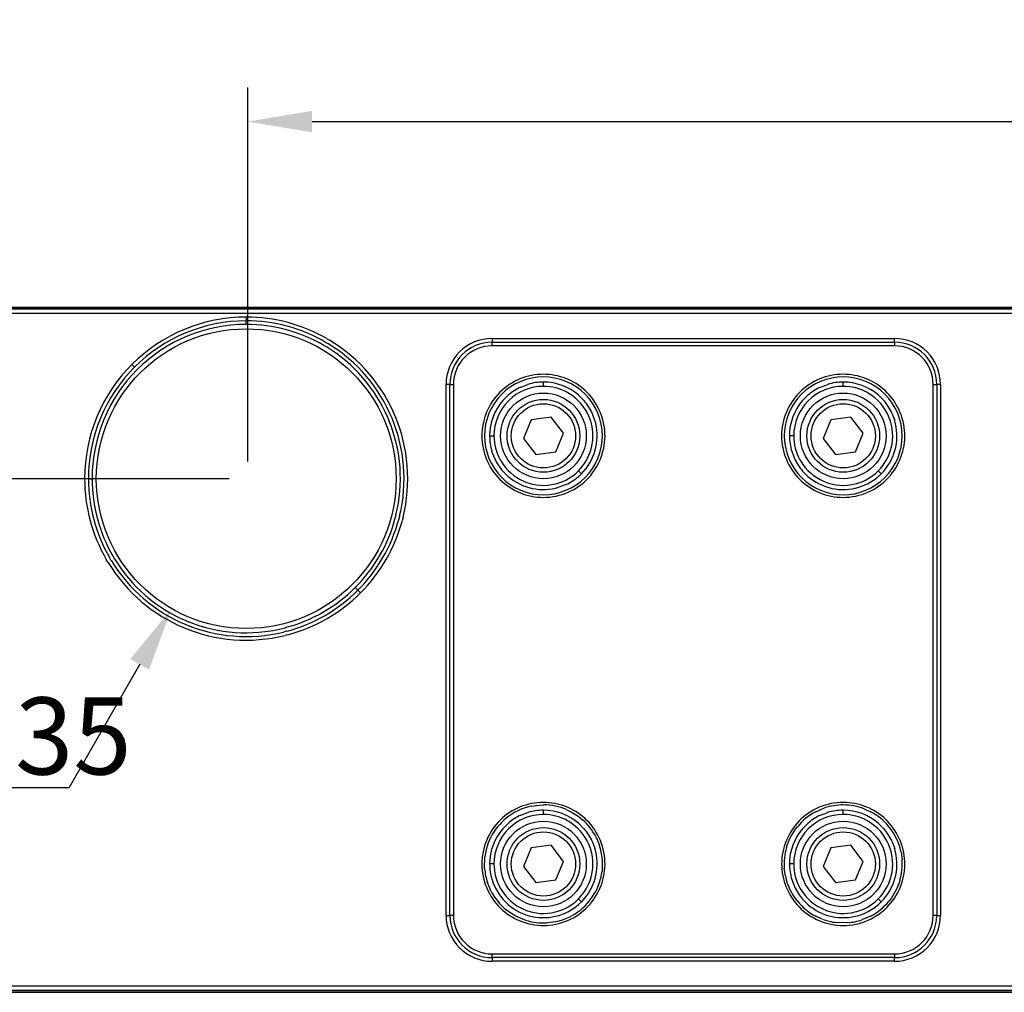
# Model space of a CAD drawing. Extents: x 2969 to 3714, y -1382 to -899.
# Drawn here: x 3235 to 3350, y -1364 to -1250 of the extents above; entities that cross this region are included whole.
import ezdxf

# ---------------------------------------------------------------- set-up
doc = ezdxf.new("R2010")
doc.units = 0
doc.header["$LTSCALE"] = 10
doc.header["$MEASUREMENT"] = 0
doc.layers.get('0').update_dxf_attribs({"linetype": 'CONTINUOUS'})
doc.layers.get('DEFPOINTS').update_dxf_attribs({"linetype": 'CONTINUOUS'})
for name, color, linetype in [('1084061285_ナイロンメ', 7, 'CONTINUOUS'), ('Default', 7, 'CONTINUOUS'), ('M5_サラバネ', 7, 'CONTINUOUS'), ('M5×12_CAP', 7, 'CONTINUOUS'), ('上ケース_IKUSHIN_221', 7, 'CONTINUOUS'), ('下ケース-差替え_IKUSHIN', 7, 'CONTINUOUS')]:
    doc.layers.add(name, color=color, linetype=linetype)
doc.styles.add('AD-STANDARD', font='romans.shx', dxfattribs={"width": 0.8, "bigfont": 'bigfont.shx'})
doc.dimstyles.new('AD-STANDARD', dxfattribs={"dimtxt": 9, "dimasz": 7.5, "dimexe": 4, "dimexo": 2, "dimgap": 1.5, "dimtad": 1, "dimdec": 4, "dimdsep": 46, "dimtxsty": 'AD-STANDARD', "dimcen": -2, "dimclrd": 9, "dimclre": 9, "dimclrt": 2, "dimadec": 0, "dimazin": 0, "dimtfac": 1, "dimtdec": 4, "dimtmove": 0, "dimatfit": 3, "dimfxl": 1, "dimtolj": 1, "dimarcsym": 0})
doc.dimstyles.new('AD-STANDARD$3', dxfattribs={"dimtxt": 9, "dimasz": 7.5, "dimexe": 4, "dimexo": 2, "dimgap": 1.5, "dimtad": 1, "dimtoh": 1, "dimdec": 4, "dimdsep": 46, "dimtxsty": 'AD-STANDARD', "dimcen": 0, "dimclrd": 9, "dimclre": 9, "dimclrt": 2, "dimadec": 0, "dimazin": 0, "dimtfac": 1, "dimtdec": 4, "dimtofl": 0, "dimtmove": 0, "dimatfit": 1, "dimfxl": 1, "dimtolj": 1, "dimarcsym": 0})

# ---------------------------------------------------------------- blocks, each defined once
blk = doc.blocks.new('SE3')
at = {"layer": '1084061285_ナイロンメ', "color": 7, "linetype": 'Continuous'}
blk.add_circle((320.21, 105.03), 17.5, dxfattribs=at)
at = {"layer": 'M5_サラバネ', "color": 7, "linetype": 'Continuous'}
for centre in [(354.91, 110.03), (389.91, 110.03), (354.91, 60.03), (389.91, 60.03)]:
    blk.add_circle(centre, 5, dxfattribs=at)
at = {"layer": 'M5×12_CAP', "color": 7, "linetype": 'Continuous'}
for p, q in [((353.47, 111.9), (352.57, 109.73)), ((355.81, 112.21), (353.47, 111.9)), ((357.24, 110.34), (355.81, 112.21)), ((388.47, 111.9), (387.57, 109.73)), ((390.81, 112.21), (388.47, 111.9)), ((392.24, 110.34), (390.81, 112.21)), ((352.57, 109.73), (354.01, 107.86)), ((356.34, 108.17), (357.24, 110.34)), ((387.57, 109.73), (389.01, 107.86)), ((391.34, 108.17), (392.24, 110.34)), ((354.01, 107.86), (356.34, 108.17)), ((389.01, 107.86), (391.34, 108.17)), ((355.81, 62.21), (353.47, 61.9)), ((357.24, 60.34), (355.81, 62.21)), ((390.81, 62.21), (388.47, 61.9)), ((392.24, 60.34), (390.81, 62.21)), ((353.47, 61.9), (352.57, 59.73)), ((388.47, 61.9), (387.57, 59.73)), ((356.34, 58.17), (357.24, 60.34)), ((391.34, 58.17), (392.24, 60.34)), ((352.57, 59.73), (354.01, 57.86)), ((387.57, 59.73), (389.01, 57.86)), ((354.01, 57.86), (356.34, 58.17)), ((389.01, 57.86), (391.34, 58.17))]:
    blk.add_line(p, q, dxfattribs=at)
for centre, radius in [((354.91, 110.03), 4.25), ((389.91, 110.03), 4.25), ((354.91, 110.03), 3.75), ((389.91, 110.03), 3.75), ((354.91, 60.03), 4.25), ((354.91, 60.03), 3.75), ((389.91, 60.03), 4.25), ((389.91, 60.03), 3.75)]:
    blk.add_circle(centre, radius, dxfattribs=at)
at = {"layer": '上ケース_IKUSHIN_221', "color": 7, "linetype": 'Continuous'}
for p, q in [((552.21, 125.03), (234.21, 125.03)), ((552.21, 45.04), (234.21, 45.04))]:
    blk.add_line(p, q, dxfattribs=at)
at = {"layer": '下ケース-差替え_IKUSHIN', "color": 7, "linetype": 'Continuous'}
for p, q in [((552.15, 124.96), (234.26, 124.96)), ((536.71, 124.83), (249.71, 124.83)), ((536.71, 124.33), (249.71, 124.33)), ((320.21, 123.9), (320.21, 123.47)), ((320.21, 123.03), (320.21, 123.47)), ((329.43, 120.99), (329.5, 120.95)), ((329.5, 120.95), (329.72, 120.82)), ((329.65, 121.37), (329.95, 121.19)), ((329.72, 120.82), (329.8, 120.78)), ((348.91, 121.4), (395.91, 121.4)), ((348.91, 121.4), (348.91, 120.97)), ((348.91, 120.97), (395.91, 120.97)), ((348.91, 120.53), (348.91, 120.97)), ((395.91, 120.97), (395.91, 121.4)), ((395.91, 120.97), (395.91, 120.53)), ((329.57, 120.41), (329.29, 120.58)), ((395.91, 120.53), (348.91, 120.53)), ((306.87, 118.38), (307.17, 118.07)), ((343.54, 54.03), (343.54, 116.03)), ((343.97, 116.03), (343.54, 116.03)), ((343.97, 54.03), (343.97, 116.03)), ((343.97, 116.03), (344.41, 116.03)), ((344.41, 116.03), (344.41, 54.03)), ((352.26, 115.73), (353.1, 116.04)), ((357.88, 114.98), (357.72, 115.08)), ((387.26, 115.73), (388.1, 116.04)), ((392.88, 114.98), (392.72, 115.08)), ((400.41, 54.03), (400.41, 116.03)), ((400.41, 116.03), (400.84, 116.03)), ((400.84, 116.03), (400.84, 54.03)), ((401.27, 116.03), (400.84, 116.03)), ((401.27, 116.03), (401.27, 54.03)), ((350.17, 114.15), (350.79, 114.77)), ((359.64, 114.15), (359.02, 114.77)), ((385.17, 114.15), (385.79, 114.77)), ((394.03, 114.77), (394.64, 114.15)), ((395.6, 112.68), (395.92, 111.85)), ((336.91, 111.75), (336.77, 112.1)), ((360.28, 112.15), (360.2, 112.34)), ((395.28, 112.15), (395.2, 112.34)), ((348.63, 110.04), (349.13, 110.04)), ((384.13, 110.04), (383.63, 110.04)), ((349.22, 107.39), (348.9, 108.22)), ((360.46, 108.46), (360.51, 108.64)), ((395.46, 108.46), (395.51, 108.64)), ((349.86, 107.22), (349.96, 107.06)), ((384.86, 107.22), (384.96, 107.06)), ((350.79, 105.3), (350.17, 105.92)), ((358.99, 105.95), (359.34, 105.6)), ((359.34, 105.6), (359.64, 105.92)), ((385.17, 105.92), (385.79, 105.3)), ((394.34, 105.6), (393.99, 105.95)), ((394.64, 105.92), (394.34, 105.6)), ((301.77, 105.03), (301.34, 105.03)), ((301.77, 105.03), (302.21, 105.03)), ((352.6, 104.74), (352.79, 104.66)), ((359.34, 105.6), (359.03, 105.3)), ((387.6, 104.74), (387.79, 104.66)), ((394.02, 105.3), (394.34, 105.6)), ((356.3, 104.43), (356.48, 104.48)), ((357.55, 104.34), (356.72, 104.03)), ((391.3, 104.43), (391.48, 104.48)), ((391.72, 104.03), (392.55, 104.34)), ((337.62, 100.46), (337.7, 100.79)), ((338.04, 100.35), (338.01, 100.27)), ((338.1, 100.6), (338.04, 100.35)), ((338.12, 100.69), (338.1, 100.6)), ((338.52, 100.5), (338.43, 100.16)), ((304.05, 95.29), (303.87, 95.6)), ((304.29, 95.74), (304.25, 95.81)), ((304.42, 95.52), (304.29, 95.74)), ((304.47, 95.44), (304.42, 95.52)), ((304.66, 95.96), (304.84, 95.67)), ((333.24, 92), (332.94, 92.31)), ((333.24, 92), (333.55, 91.69)), ((313.15, 88.47), (313.49, 88.33)), ((324.45, 87.54), (324.78, 87.62)), ((324.64, 87.14), (324.56, 87.12)), ((324.89, 87.21), (324.64, 87.14)), ((325.08, 86.81), (324.75, 86.72)), ((324.97, 87.23), (324.89, 87.21)), ((353.46, 66.77), (353.51, 66.78)), ((353.51, 66.78), (354.42, 66.91)), ((354.42, 66.91), (354.91, 66.93)), ((352.26, 65.73), (353.1, 66.04)), ((357.62, 66.37), (358.15, 66.12)), ((358.15, 66.12), (358.95, 65.61)), ((358.95, 65.61), (359.47, 65.2)), ((386.71, 66.14), (387.73, 66.57)), ((387.26, 65.73), (388.1, 66.04)), ((392.35, 66.48), (393.11, 66.14)), ((350.17, 64.15), (350.79, 64.77)), ((357.88, 64.98), (357.72, 65.08)), ((359.03, 64.77), (359.64, 64.15)), ((384.33, 64.08), (384.56, 64.38)), ((385.17, 64.15), (385.79, 64.77)), ((392.88, 64.98), (392.72, 65.08)), ((394.03, 64.77), (394.64, 64.15)), ((348.46, 62.48), (348.81, 63.24)), ((361.01, 63.24), (361.44, 62.22)), ((383.68, 62.99), (383.82, 63.27)), ((383.82, 63.27), (384.33, 64.08)), ((360.28, 62.15), (360.2, 62.34)), ((360.6, 62.68), (360.92, 61.85)), ((383.29, 61.95), (383.38, 62.23)), ((383.38, 62.23), (383.68, 62.99)), ((395.28, 62.15), (395.2, 62.34)), ((395.6, 62.68), (395.92, 61.85)), ((396.64, 61.48), (396.66, 61.43)), ((396.66, 61.43), (396.78, 60.52)), ((348.04, 59.48), (348.07, 60.87)), ((349.13, 60.04), (348.63, 60.04)), ((361.78, 60.59), (361.75, 59.2)), ((384.13, 60.04), (383.63, 60.04)), ((360.46, 58.46), (360.51, 58.64)), ((383.16, 58.64), (383.03, 59.54)), ((383.17, 58.59), (383.16, 58.64)), ((395.46, 58.46), (395.51, 58.64)), ((348.81, 56.83), (348.37, 57.85)), ((361.35, 57.59), (361.01, 56.83)), ((396.44, 57.84), (396.13, 57.08)), ((396.53, 58.12), (396.44, 57.84)), ((349.86, 57.22), (349.96, 57.06)), ((384.86, 57.22), (384.96, 57.06)), ((395.99, 56.8), (395.49, 55.99)), ((396.13, 57.08), (395.99, 56.8)), ((350.17, 55.92), (350.79, 55.3)), ((359.34, 55.6), (358.99, 55.95)), ((359.02, 55.3), (359.34, 55.6)), ((359.64, 55.92), (359.34, 55.6)), ((385.17, 55.92), (385.79, 55.3)), ((394.34, 55.6), (393.99, 55.95)), ((394.02, 55.3), (394.34, 55.6)), ((394.64, 55.92), (394.34, 55.6)), ((395.49, 55.99), (395.25, 55.68)), ((343.54, 54.03), (343.97, 54.03)), ((344.41, 54.03), (343.97, 54.03)), ((350.86, 54.46), (350.56, 54.69)), ((351.67, 53.95), (350.86, 54.46)), ((352.6, 54.74), (352.79, 54.66)), ((356.3, 54.43), (356.48, 54.48)), ((356.72, 54.03), (357.55, 54.34)), ((387.6, 54.74), (387.79, 54.66)), ((391.3, 54.43), (391.48, 54.48)), ((391.72, 54.03), (392.55, 54.34)), ((400.84, 54.03), (400.41, 54.03)), ((400.84, 54.03), (401.27, 54.03)), ((351.95, 53.81), (351.67, 53.95)), ((352.71, 53.5), (351.95, 53.81)), ((352.99, 53.41), (352.71, 53.5)), ((356.3, 53.29), (355.4, 53.16)), ((356.36, 53.3), (356.3, 53.29)), ((387.47, 53.59), (386.71, 53.93)), ((390.46, 53.17), (389.08, 53.19)), ((393.11, 53.93), (392.09, 53.5)), ((348.91, 49.1), (348.91, 49.53)), ((348.91, 49.53), (395.91, 49.53)), ((395.91, 49.53), (395.91, 49.1)), ((348.91, 49.1), (348.91, 48.67)), ((395.91, 49.1), (348.91, 49.1)), ((395.91, 48.67), (348.91, 48.67)), ((395.91, 48.67), (395.91, 49.1)), ((234.26, 45.09), (552.16, 45.09)), ((249.71, 45.79), (536.71, 45.79)), ((249.71, 45.29), (536.71, 45.29))]:
    blk.add_line(p, q, dxfattribs=at)
for centre, radius, start, end in [((320.2, 105.05), 17.99, 89.9626, 180.0371), ((320.21, 105.03), 18.87, 89.9999, 134.9972), ((320.21, 105.03), 18.43, 90.0001, 134.9996), ((320.2, 105.02), 18.88, 59.989, 89.9862), ((320.21, 105.03), 18.43, 59.9768, 89.9996), ((320.2, 105.02), 18.02, 59.7319, 89.9875), ((320.21, 105.03), 18.43, 346.3547, 58.6446), ((320.21, 105.04), 18.86, 346.0795, 58.9202), ((348.9, 116.04), 5.36, 89.9563, 180.0437), ((348.91, 116.03), 4.93, 90.0004, 179.9996), ((395.91, 116.04), 5.36, 359.9563, 90.0437), ((395.91, 116.03), 4.93, 0.0004, 89.9996), ((320.26, 105.08), 17.94, 23.0315, 58.7126), ((348.9, 116.04), 4.5, 89.962, 180.038), ((395.91, 116.04), 4.5, 359.962, 90.038), ((320.22, 105.03), 18.88, 135.0102, 179.9882), ((320.21, 105.03), 18.43, 135.0001, 179.9997), ((354.9, 110.07), 6.24, 89.9502, 106.8285), ((354.91, 110.03), 6.28, 49.0189, 89.9773), ((253.14, 115.99), 101.77, 359.8961, 0.1775), ((389.9, 110.07), 6.24, 89.9502, 106.8285), ((288.14, 115.99), 101.77, 359.8961, 0.1775), ((389.91, 110.04), 6.27, 48.9853, 90.0108), ((354.9, 110.04), 5.77, 89.955, 180.0256), ((354.89, 110.07), 6.24, 114.877, 131.0512), ((354.91, 110.03), 5.78, 60.8155, 89.9977), ((354.93, 110.06), 5.74, 23.4161, 59.0854), ((389.9, 110.04), 5.77, 89.955, 180.0256), ((389.89, 110.07), 6.24, 114.877, 131.0512), ((389.91, 110.03), 5.78, 60.8155, 89.9977), ((389.93, 110.06), 5.74, 23.4161, 59.0854), ((354.9, 110.04), 6.27, 138.9879, 179.9994), ((354.88, 110.01), 6.31, 24.9761, 40.952), ((389.9, 110.04), 6.27, 138.9878, 179.9995), ((389.94, 110.06), 6.24, 24.877, 41.0512), ((354.8, 109.99), 6.39, 16.8577, 24.8524), ((320.39, 105.05), 17.82, 346.1708, 22.0864), ((354.9, 110.04), 6.28, 319.0151, 16.7668), ((354.95, 110.04), 5.74, 345.8752, 21.598), ((389.91, 110.03), 6.27, 318.9921, 16.7898), ((389.95, 110.04), 5.74, 345.8752, 21.598), ((354.87, 110.03), 6.24, 179.9413, 196.8285), ((354.91, 110.03), 5.78, 179.9829, 209.1662), ((389.94, 110.04), 6.31, 180.0359, 196.7339), ((389.91, 110.03), 5.78, 179.9829, 209.1662), ((354.91, 110.04), 5.78, 314.9914, 344.1693), ((390.02, 110.08), 6.39, 196.8577, 204.8524), ((389.91, 110.04), 5.78, 314.9914, 344.1693), ((354.87, 110.01), 6.24, 204.877, 221.0512), ((354.89, 110.01), 5.74, 210.8964, 246.5679), ((389.94, 110.06), 6.31, 204.9761, 220.952), ((389.89, 110.01), 5.74, 210.8964, 246.5679), ((354.91, 110.03), 5.78, 285.817, 314.996), ((389.91, 110.03), 5.78, 285.817, 314.996), ((320.23, 105.04), 18.89, 180.0213, 210.0091), ((320.21, 105.03), 18.43, 180.0002, 210.0227), ((320.23, 105.04), 18.02, 180.0123, 210.2677), ((354.91, 110.03), 6.27, 228.9921, 286.7898), ((354.9, 109.99), 5.74, 248.3861, 284.111), ((354.93, 110), 6.24, 294.877, 311.0512), ((389.91, 110.04), 6.28, 229.0151, 286.7668), ((389.9, 109.99), 5.74, 248.3861, 284.111), ((389.89, 110.07), 6.31, 294.9761, 310.952), ((320.19, 105.05), 18.02, 315.016, 345.2607), ((320.21, 105.03), 18.43, 315, 345.0225), ((320.18, 105.05), 18.9, 315.029, 345.0016), ((320.21, 105.03), 18.43, 211.3549, 283.6447), ((320.17, 104.98), 17.94, 211.287, 246.9679), ((320.21, 105.03), 18.86, 211.079, 283.9201), ((320.19, 105.06), 18.02, 284.7387, 314.9834), ((320.21, 105.03), 18.43, 284.9769, 314.9994), ((320.19, 105.07), 18.91, 285.0071, 314.9616), ((320.19, 104.85), 17.82, 247.9131, 283.8286), ((354.91, 60.03), 6.9, 102.1406, 129.1309), ((354.91, 60.03), 6.9, 66.8666, 89.9849), ((389.91, 60.02), 6.91, 90.0209, 108.4292), ((389.91, 60.02), 6.9, 69.2655, 89.9824), ((354.9, 60.04), 5.77, 89.955, 180.0256), ((354.89, 60.07), 6.24, 114.877, 131.0512), ((354.9, 60.07), 6.24, 89.9502, 106.8285), ((253.14, 65.99), 101.77, 359.8961, 0.1775), ((354.91, 60.04), 6.27, 48.9853, 90.0108), ((354.91, 60.03), 5.78, 60.8155, 89.9977), ((389.9, 60.04), 5.77, 89.955, 180.0256), ((389.91, 60.03), 6.9, 117.6917, 140.8407), ((389.89, 60.07), 6.24, 114.877, 131.0512), ((389.9, 60.07), 6.24, 89.9502, 106.8285), ((288.14, 65.99), 101.77, 359.8961, 0.1775), ((389.91, 60.04), 6.27, 48.9853, 90.0108), ((389.91, 60.03), 5.78, 60.8155, 89.9977), ((389.9, 60.03), 6.9, 39.1615, 62.3061), ((354.92, 60.03), 6.9, 129.1615, 152.3062), ((354.93, 60.06), 5.74, 23.4161, 59.0854), ((354.9, 60.03), 6.9, 27.6931, 48.5475), ((389.93, 60.06), 5.74, 23.4161, 59.0854), ((389.9, 60.03), 6.9, 12.1406, 39.131), ((354.9, 60.04), 6.27, 138.9878, 179.9995), ((354.94, 60.06), 6.24, 24.877, 41.0512), ((389.9, 60.04), 6.27, 138.9878, 179.9995), ((389.94, 60.06), 6.24, 24.877, 41.0512), ((354.94, 60.03), 6.92, 159.2789, 173.0294), ((354.95, 60.04), 5.74, 345.8752, 21.598), ((354.88, 60.03), 6.92, 4.6619, 18.4191), ((389.95, 60.04), 5.74, 345.8752, 21.598), ((354.91, 60.03), 6.27, 318.9921, 16.7898), ((389.93, 60.03), 6.92, 163.9171, 184.037), ((389.91, 60.03), 6.27, 318.9921, 16.7898), ((354.94, 60.04), 6.31, 180.0359, 196.7339), ((354.91, 60.03), 5.78, 179.9829, 209.1662), ((389.94, 60.04), 6.31, 180.0359, 196.7339), ((389.91, 60.03), 5.78, 179.9829, 209.1662), ((389.88, 60.04), 6.92, 343.9171, 4.037), ((354.94, 60.04), 6.92, 184.6619, 198.4191), ((354.88, 60.04), 6.92, 339.2789, 353.0294), ((355.02, 60.08), 6.39, 196.8577, 204.8524), ((354.91, 60.04), 5.78, 314.9914, 344.1693), ((389.91, 60.04), 6.9, 192.1405, 219.131), ((390.02, 60.08), 6.39, 196.8577, 204.8524), ((389.91, 60.04), 5.78, 314.9914, 344.1693), ((354.91, 60.04), 6.9, 207.6906, 230.8417), ((354.94, 60.06), 6.31, 204.9761, 220.952), ((354.89, 60.01), 5.74, 210.8964, 246.5679), ((354.9, 60.04), 6.9, 309.1615, 332.3062), ((389.94, 60.06), 6.31, 204.9761, 220.952), ((389.89, 60.01), 5.74, 210.8964, 246.5679), ((354.91, 60.04), 6.28, 229.0151, 286.7668), ((354.91, 60.03), 5.78, 285.817, 314.996), ((354.89, 60.07), 6.31, 294.9761, 310.952), ((389.91, 60.04), 6.9, 219.1583, 242.3094), ((389.91, 60.04), 6.28, 229.0151, 286.7668), ((389.91, 60.03), 5.78, 285.817, 314.996), ((389.89, 60.07), 6.31, 294.9761, 310.952), ((389.9, 60.04), 6.9, 297.6961, 320.8362), ((348.9, 54.03), 5.36, 179.9563, 270.0437), ((348.91, 54.03), 4.93, 180.0004, 269.9996), ((348.9, 54.03), 4.5, 179.962, 270.038), ((354.9, 59.99), 5.74, 248.3861, 284.111), ((354.91, 60.04), 6.9, 282.1406, 309.1309), ((389.9, 59.99), 5.74, 248.3861, 284.111), ((395.91, 54.03), 5.36, 269.9563, 0.0437), ((395.91, 54.03), 4.93, 270.0004, 359.9996), ((395.91, 54.03), 4.5, 269.962, 0.038), ((354.91, 60.06), 6.92, 253.9171, 272.0111), ((354.91, 60.06), 6.92, 272.0111, 274.037), ((389.92, 60.06), 6.92, 249.2789, 263.0294), ((389.9, 60.07), 6.92, 274.6619, 288.4191)]:
    blk.add_arc(centre, radius, start, end, dxfattribs=at)
for points, knots in [([(354.91, 117.22), (355.8, 117.22), (357.59, 116.88), (359.95, 115.42), (361.6, 113.12), (362.29, 110.33), (361.82, 107.49), (360.31, 104.98), (357.87, 103.27), (354.95, 102.64), (352.09, 103.23), (349.69, 104.81), (348.1, 107.21), (347.52, 110.03), (348.1, 112.85), (349.69, 115.26), (352.09, 116.84), (353.97, 117.22), (354.91, 117.22)], [0, 0, 0, 0, 0.059372, 0.118747, 0.181253, 0.243753, 0.306254, 0.368758, 0.434376, 0.499994, 0.562499, 0.624999, 0.687502, 0.750004, 0.812503, 0.87501, 0.937509, 1, 1, 1, 1]), ([(354.91, 116.92), (356.71, 116.92), (358.5, 116.18), (361.06, 113.63), (361.8, 111.84), (361.8, 108.23), (361.06, 106.44), (358.5, 103.89), (356.71, 103.14), (353.1, 103.14), (351.31, 103.89), (348.76, 106.44), (348.02, 108.23), (348.02, 111.84), (348.76, 113.63), (351.31, 116.18), (353.1, 116.92), (354.91, 116.92)], [0, 0, 0, 0, 0.125, 0.125, 0.25, 0.25, 0.375, 0.375, 0.5, 0.5, 0.625, 0.625, 0.75, 0.75, 0.875, 0.875, 1, 1, 1, 1]), ([(389.91, 117.22), (390.8, 117.22), (392.59, 116.88), (394.95, 115.42), (396.6, 113.12), (397.29, 110.33), (396.82, 107.49), (395.31, 104.98), (392.87, 103.27), (389.95, 102.64), (387.09, 103.23), (384.69, 104.81), (383.1, 107.21), (382.52, 110.03), (383.1, 112.85), (384.69, 115.26), (387.09, 116.84), (388.97, 117.22), (389.91, 117.22)], [0, 0, 0, 0, 0.059372, 0.118747, 0.181253, 0.243753, 0.306254, 0.368758, 0.434376, 0.499994, 0.562499, 0.624999, 0.687502, 0.750004, 0.812503, 0.87501, 0.937509, 1, 1, 1, 1]), ([(389.91, 116.92), (391.71, 116.92), (393.5, 116.18), (396.06, 113.63), (396.8, 111.84), (396.8, 108.23), (396.06, 106.44), (393.5, 103.89), (391.71, 103.14), (388.1, 103.14), (386.31, 103.89), (383.76, 106.44), (383.02, 108.23), (383.02, 111.84), (383.76, 113.63), (386.31, 116.18), (388.1, 116.92), (389.91, 116.92)], [0, 0, 0, 0, 0.125, 0.125, 0.25, 0.25, 0.375, 0.375, 0.5, 0.5, 0.625, 0.625, 0.75, 0.75, 0.875, 0.875, 1, 1, 1, 1]), ([(354.91, 67.22), (355.79, 67.22), (357.55, 66.89), (359.91, 65.46), (361.59, 63.16), (362.29, 60.33), (361.81, 57.44), (360.27, 54.94), (357.82, 53.25), (354.95, 52.65), (352.13, 53.22), (349.73, 54.77), (348.11, 57.17), (347.52, 60.03), (348.11, 62.9), (349.73, 65.3), (352.13, 66.85), (353.98, 67.22), (354.91, 67.22)], [0, 0, 0, 0, 0.058527, 0.11706, 0.180346, 0.24363, 0.307203, 0.370768, 0.435385, 0.499994, 0.561568, 0.623144, 0.68657, 0.750004, 0.813435, 0.876865, 0.93844, 1, 1, 1, 1]), ([(389.91, 67.22), (390.82, 67.22), (392.63, 66.87), (394.99, 65.38), (396.61, 63.08), (397.28, 60.32), (396.83, 57.53), (395.35, 55.02), (392.91, 53.28), (389.95, 52.63), (387.05, 53.24), (384.64, 54.86), (383.09, 57.26), (382.53, 60.03), (383.09, 62.81), (384.64, 65.21), (387.04, 66.83), (388.95, 67.22), (389.91, 67.22)], [0, 0, 0, 0, 0.060384, 0.120763, 0.182275, 0.243774, 0.305421, 0.367078, 0.433532, 0.499994, 0.563431, 0.626856, 0.688434, 0.750006, 0.811573, 0.873157, 0.936579, 1, 1, 1, 1])]:
    blk.add_open_spline(points, degree=3, knots=knots, dxfattribs=at)
blk = doc.blocks.new('*D62')
at = {"color": 9, "lineweight": -2}
for p, q in [((3177.82, -1284.01), (3229.6, -1284.01)), ((3225.6, -1296.51), (3225.6, -1291.51)), ((3259.82, -1304.01), (3221.6, -1304.01))]:
    blk.add_line(p, q, dxfattribs=at)
at = {"color": 9}
for points in [[(3226.85, -1291.51), (3224.35, -1291.51), (3225.6, -1284.01)], [(3224.35, -1296.51), (3226.85, -1296.51), (3225.6, -1304.01)]]:
    blk.add_solid(points, dxfattribs=at)
at = {"layer": 'DEFPOINTS', "color": 0}
for p in [(3175.82, -1284.01), (3225.6, -1284.01), (3261.82, -1304.01)]:
    blk.add_point(p, dxfattribs=at)
at = {"color": 2, "insert": (3219.6, -1294.01), "char_height": 9, "attachment_point": 5, "rotation": 90, "style": 'AD-STANDARD'}
blk.add_mtext('\\A1;20', dxfattribs=at)
blk = doc.blocks.new('*D63')
at = {"color": 9, "lineweight": -2}
for p, q in [((3262, -1301.99), (3262, -1258.31)), ((3494.82, -1283.01), (3494.82, -1258.31)), ((3269.5, -1262.31), (3487.32, -1262.31))]:
    blk.add_line(p, q, dxfattribs=at)
at = {"color": 9}
for points in [[(3269.5, -1261.06), (3269.5, -1263.56), (3262, -1262.31)], [(3487.32, -1263.56), (3487.32, -1261.06), (3494.82, -1262.31)]]:
    blk.add_solid(points, dxfattribs=at)
at = {"layer": 'DEFPOINTS', "color": 0}
for p in [(3494.82, -1262.31), (3494.82, -1285.01), (3262, -1303.99)]:
    blk.add_point(p, dxfattribs=at)
at = {"color": 2, "insert": (3378.41, -1256.31), "char_height": 9, "attachment_point": 5, "style": 'AD-STANDARD'}
blk.add_mtext('\\A1;233', dxfattribs=at)
blk = doc.blocks.new('*D64')
at = {"color": 9, "lineweight": -2}
for p in [(3249.38, -1325.69), (3194.52, -1340.06)]:
    blk.add_line(p, (3241.14, -1340.06), dxfattribs=at)
at = {"color": 9}
blk.add_solid([(3250.46, -1326.31), (3248.29, -1325.07), (3253.11, -1319.19)], dxfattribs=at)
at = {"layer": 'DEFPOINTS', "color": 0}
for p in [(3270.52, -1288.83), (3253.11, -1319.19)]:
    blk.add_point(p, dxfattribs=at)
at = {"color": 2, "insert": (3217.08, -1334.06), "char_height": 9, "attachment_point": 5, "style": 'AD-STANDARD'}
blk.add_mtext('\\A1;空気孔∅35', dxfattribs=at)

msp = doc.modelspace()

# ---------------------------------------------------------------- block references
at = {"layer": 'Default'}
msp.add_blockref('SE3', (2941.60765, -1409.0405), dxfattribs=at)

# ---------------------------------------------------------------- dimensions: what is measured, and where the dimension line sits
dim = msp.add_linear_dim(base=(3494.81544, -1262.3127), p1=(3262.00043, -1303.99199), p2=(3494.81544, -1285.00609), dimstyle='AD-STANDARD', override={"dimdec": 0})
dim.commit()
dim.dimension.update_dxf_attribs({"geometry": '*D63', "text_midpoint": (3378.40793, -1256.3127)})
dim = msp.add_linear_dim(base=(3225.6018, -1284.01466), p1=(3261.8153, -1304.00562), p2=(3175.81548, -1284.01466), angle=90, dimstyle='AD-STANDARD', override={"dimdec": 1})
dim.commit()
dim.dimension.update_dxf_attribs({"geometry": '*D62', "text_midpoint": (3225.6018, -1294.01014), "dimtype": 160})
dim = msp.add_diameter_dim_2p(p1=(3270.52119, -1288.82501), p2=(3253.10977, -1319.18687), text='空気孔<>', dimstyle='AD-STANDARD$3')
dim.commit()
dim.dimension.update_dxf_attribs({"geometry": '*D64', "text_midpoint": (3217.07992, -1340.05978), "dimtype": 163})

doc.saveas('drawing.dxf')
